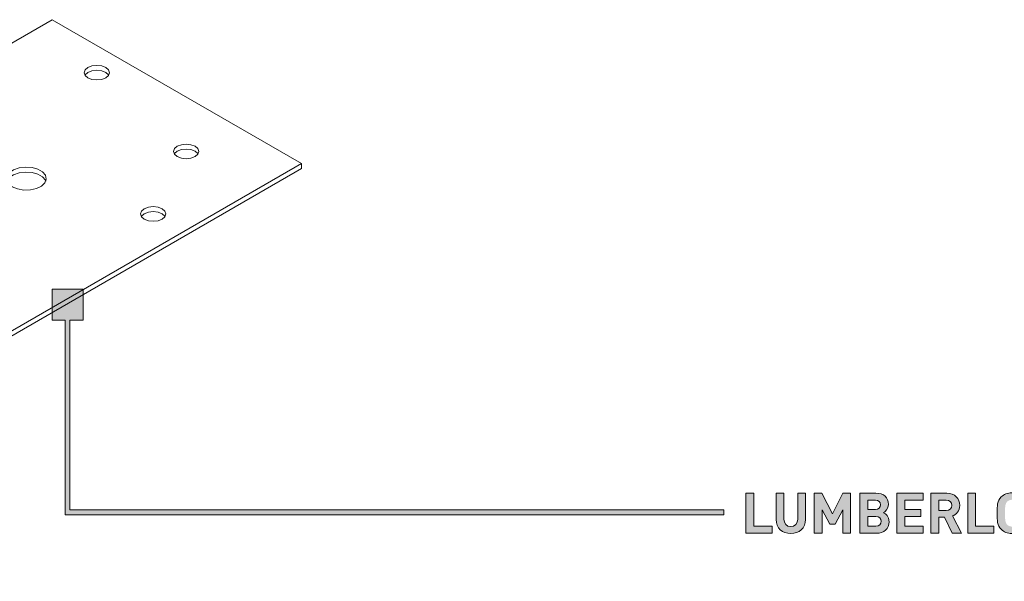
# Model space of a CAD drawing. Units: millimetres. Extents: x 21 to 1278, y 347 to 822.
# Drawn here: x 1011 to 1159, y 417 to 501 of the extents above; entities that cross this region are included whole.
import ezdxf

# ---------------------------------------------------------------- set-up
doc = ezdxf.new("R2010")
doc.units = ezdxf.units.MM
doc.header["$MEASUREMENT"] = 0
doc.layers.add('Layer 1', color=7, linetype='Continuous')

# ---------------------------------------------------------------- blocks, each defined once
blk = doc.blocks.new('block 6')
at = {"layer": 'Layer 1', "color": 40, "lineweight": 13}
for points in [[(1015.56, 501.02), (913.65, 442.19)], [(1053.04, 479.39), (1015.56, 501.02)], [(1020.93, 492.29), (1021.55, 492.05), (1022.28, 491.97), (1023.01, 492.05), (1023.62, 492.29), (1024.03, 492.65), (1024.18, 493.06), (1024.03, 493.48), (1023.62, 493.84), (1023.01, 494.08), (1022.28, 494.16), (1021.55, 494.08), (1020.93, 493.84), (1020.52, 493.48), (1020.38, 493.06), (1020.52, 492.65), (1020.93, 492.29)], [(1024.07, 492.69), (1024.03, 492.74), (1023.62, 493.1), (1023.01, 493.34), (1022.28, 493.42), (1021.55, 493.34), (1020.93, 493.1), (1020.52, 492.74), (1020.49, 492.69)], [(1034.37, 480.45), (1034.99, 480.21), (1035.71, 480.13), (1036.44, 480.21), (1037.06, 480.45), (1037.47, 480.81), (1037.61, 481.23), (1037.47, 481.65), (1037.06, 482), (1036.44, 482.24), (1035.71, 482.32), (1034.99, 482.24), (1034.37, 482), (1033.96, 481.65), (1033.81, 481.23), (1033.96, 480.81), (1034.37, 480.45)], [(1037.5, 480.86), (1037.47, 480.9), (1037.06, 481.26), (1036.44, 481.5), (1035.71, 481.58), (1034.99, 481.5), (1034.37, 481.26), (1033.96, 480.9), (1033.93, 480.86)], [(945.18, 417.13), (1053.04, 479.39)], [(945.59, 416.62), (1053.04, 478.65)], [(1009.55, 475.92), (1010.35, 475.59), (1011.3, 475.43), (1012.29, 475.45), (1013.21, 475.66), (1013.96, 476.03), (1014.47, 476.52), (1014.67, 477.07), (1014.55, 477.64), (1014.11, 478.15), (1013.41, 478.55), (1012.53, 478.8), (1011.55, 478.88), (1010.58, 478.76), (1009.73, 478.47), (1009.09, 478.03), (1008.74, 477.5), (1008.69, 476.93), (1008.98, 476.38), (1009.55, 475.92)], [(1053.04, 478.65), (1053.04, 479.39)], [(1014.6, 476.77), (1014.55, 476.9), (1014.11, 477.41), (1013.41, 477.81), (1012.53, 478.06), (1011.55, 478.13), (1010.58, 478.02), (1009.73, 477.72), (1009.09, 477.29), (1008.74, 476.77)], [(1029.42, 471.06), (1030.04, 470.82), (1030.76, 470.74), (1031.49, 470.82), (1032.11, 471.06), (1032.52, 471.42), (1032.66, 471.84), (1032.52, 472.26), (1032.11, 472.61), (1031.49, 472.85), (1030.76, 472.94), (1030.04, 472.85), (1029.42, 472.61), (1029.01, 472.26), (1028.86, 471.84), (1029.01, 471.42), (1029.42, 471.06)], [(1032.55, 471.47), (1032.52, 471.51), (1032.11, 471.87), (1031.49, 472.11), (1030.76, 472.19), (1030.04, 472.11), (1029.42, 471.87), (1029.01, 471.51), (1028.98, 471.47)]]:
    blk.add_lwpolyline(points, dxfattribs=at)
blk = doc.blocks.new('block 8')
at = {"layer": 'Layer 1'}
h = blk.add_hatch(color=7, dxfattribs=at)
h.dxf.hatch_style = 2
h.paths.add_polyline_path([(1121.1, 424.89), (1123.84, 424.89), (1123.84, 423.84), (1119.92, 423.84), (1119.92, 429.87), (1121.1, 429.87)])
h = blk.add_hatch(color=7, dxfattribs=at)
h.dxf.hatch_style = 2
edge = h.paths.add_edge_path()
edge.add_spline(control_points=[(1128.88, 425.91), (1128.88, 424.63), (1127.9, 423.79), (1126.66, 423.79), (1125.42, 423.79), (1124.45, 424.63), (1124.45, 425.91), (1124.45, 425.91), (1124.45, 429.87), (1124.45, 429.87), (1124.45, 429.87), (1125.62, 429.87), (1125.62, 429.87), (1125.62, 429.87), (1125.62, 425.95), (1125.62, 425.95), (1125.62, 425.26), (1126.02, 424.84), (1126.66, 424.84), (1127.29, 424.84), (1127.71, 425.26), (1127.71, 425.95), (1127.71, 425.95), (1127.71, 429.87), (1127.71, 429.87), (1127.71, 429.87), (1128.88, 429.87), (1128.88, 429.87), (1128.88, 429.87), (1128.88, 425.91), (1128.88, 425.91)], knot_values=[0, 0, 0, 0, 1, 1, 1, 2, 2, 2, 3, 3, 3, 4, 4, 4, 5, 5, 5, 6, 6, 6, 7, 7, 7, 8, 8, 8, 9, 9, 9, 10, 10, 10, 10], degree=3, periodic=1)
h = blk.add_hatch(color=7, dxfattribs=at)
h.dxf.hatch_style = 2
h.paths.add_polyline_path([(1135.66, 423.84), (1134.48, 423.84), (1134.48, 427.35), (1133.33, 425.2), (1132.53, 425.2), (1131.37, 427.35), (1131.37, 423.84), (1130.19, 423.84), (1130.19, 429.87), (1131.35, 429.87), (1132.93, 426.75), (1134.5, 429.87), (1135.66, 429.87)])
h = blk.add_hatch(color=7, dxfattribs=at)
h.dxf.hatch_style = 2
edge = h.paths.add_edge_path()
edge.add_spline(control_points=[(1139.47, 429.87), (1140.66, 429.87), (1141.34, 429.2), (1141.34, 428.18), (1141.34, 427.51), (1140.9, 427.08), (1140.6, 426.93), (1140.97, 426.76), (1141.44, 426.38), (1141.44, 425.58), (1141.44, 424.45), (1140.66, 423.84), (1139.58, 423.84), (1139.58, 423.84), (1137.06, 423.84), (1137.06, 423.84), (1137.06, 423.84), (1137.06, 429.87), (1137.06, 429.87), (1137.06, 429.87), (1139.47, 429.87), (1139.47, 429.87)], knot_values=[0, 0, 0, 0, 1, 1, 1, 2, 2, 2, 3, 3, 3, 4, 4, 4, 5, 5, 5, 6, 6, 6, 7, 7, 7, 7], degree=3, periodic=1)
edge = h.paths.add_edge_path()
edge.add_spline(control_points=[(1138.24, 428.82), (1138.24, 428.82), (1138.24, 427.42), (1138.24, 427.42), (1138.24, 427.42), (1139.4, 427.42), (1139.4, 427.42), (1139.9, 427.42), (1140.17, 427.7), (1140.17, 428.13), (1140.17, 428.54), (1139.9, 428.82), (1139.4, 428.82), (1139.4, 428.82), (1138.24, 428.82), (1138.24, 428.82)], knot_values=[0, 0, 0, 0, 1, 1, 1, 2, 2, 2, 3, 3, 3, 4, 4, 4, 5, 5, 5, 5], degree=3, periodic=1)
edge = h.paths.add_edge_path()
edge.add_spline(control_points=[(1138.24, 426.37), (1138.24, 426.37), (1138.24, 424.89), (1138.24, 424.89), (1138.24, 424.89), (1139.47, 424.89), (1139.47, 424.89), (1140, 424.89), (1140.26, 425.21), (1140.26, 425.64), (1140.26, 426.05), (1140, 426.37), (1139.47, 426.37), (1139.47, 426.37), (1138.24, 426.37), (1138.24, 426.37)], knot_values=[0, 0, 0, 0, 1, 1, 1, 2, 2, 2, 3, 3, 3, 4, 4, 4, 5, 5, 5, 5], degree=3, periodic=1)
h = blk.add_hatch(color=7, dxfattribs=at)
h.dxf.hatch_style = 2
h.paths.add_polyline_path([(1146.6, 428.82), (1143.81, 428.82), (1143.81, 427.41), (1146.2, 427.41), (1146.2, 426.36), (1143.81, 426.36), (1143.81, 424.89), (1146.6, 424.89), (1146.6, 423.84), (1142.63, 423.84), (1142.63, 429.87), (1146.6, 429.87)])
h = blk.add_hatch(color=7, dxfattribs=at)
h.dxf.hatch_style = 2
edge = h.paths.add_edge_path()
edge.add_spline(control_points=[(1150.12, 429.87), (1151.35, 429.87), (1152.07, 429.03), (1152.07, 428.02), (1152.07, 427.18), (1151.56, 426.64), (1150.97, 426.44), (1150.97, 426.44), (1152.32, 423.84), (1152.32, 423.84), (1152.32, 423.84), (1150.95, 423.84), (1150.95, 423.84), (1150.95, 423.84), (1149.78, 426.25), (1149.78, 426.25), (1149.78, 426.25), (1148.93, 426.25), (1148.93, 426.25), (1148.93, 426.25), (1148.93, 423.84), (1148.93, 423.84), (1148.93, 423.84), (1147.75, 423.84), (1147.75, 423.84), (1147.75, 423.84), (1147.75, 429.87), (1147.75, 429.87), (1147.75, 429.87), (1150.12, 429.87), (1150.12, 429.87)], knot_values=[0, 0, 0, 0, 1, 1, 1, 2, 2, 2, 3, 3, 3, 4, 4, 4, 5, 5, 5, 6, 6, 6, 7, 7, 7, 8, 8, 8, 9, 9, 9, 10, 10, 10, 10], degree=3, periodic=1)
edge = h.paths.add_edge_path()
edge.add_spline(control_points=[(1148.93, 428.82), (1148.93, 428.82), (1148.93, 427.24), (1148.93, 427.24), (1148.93, 427.24), (1150.05, 427.24), (1150.05, 427.24), (1150.56, 427.24), (1150.89, 427.56), (1150.89, 428.03), (1150.89, 428.5), (1150.56, 428.82), (1150.05, 428.82), (1150.05, 428.82), (1148.93, 428.82), (1148.93, 428.82)], knot_values=[0, 0, 0, 0, 1, 1, 1, 2, 2, 2, 3, 3, 3, 4, 4, 4, 5, 5, 5, 5], degree=3, periodic=1)
h = blk.add_hatch(color=7, dxfattribs=at)
h.dxf.hatch_style = 2
h.paths.add_polyline_path([(1154.47, 424.89), (1157.2, 424.89), (1157.2, 423.84), (1153.29, 423.84), (1153.29, 429.87), (1154.47, 429.87)])
h = blk.add_hatch(color=7, dxfattribs=at)
h.dxf.hatch_style = 2
edge = h.paths.add_edge_path()
edge.add_spline(control_points=[(1161.55, 429.29), (1162.15, 428.69), (1162.16, 428.01), (1162.16, 426.86), (1162.16, 425.7), (1162.15, 425.02), (1161.55, 424.43), (1161.13, 424.02), (1160.62, 423.79), (1159.93, 423.79), (1159.23, 423.79), (1158.73, 424.02), (1158.31, 424.43), (1157.71, 425.03), (1157.7, 425.7), (1157.7, 426.86), (1157.7, 428.01), (1157.71, 428.68), (1158.31, 429.29), (1158.73, 429.69), (1159.23, 429.92), (1159.93, 429.92), (1160.62, 429.92), (1161.13, 429.69), (1161.55, 429.29)], knot_values=[0, 0, 0, 0, 1, 1, 1, 2, 2, 2, 3, 3, 3, 4, 4, 4, 5, 5, 5, 6, 6, 6, 7, 7, 7, 8, 8, 8, 8], degree=3, periodic=1)
edge = h.paths.add_edge_path()
edge.add_spline(control_points=[(1159.18, 428.55), (1158.95, 428.3), (1158.88, 428.01), (1158.88, 426.86), (1158.88, 425.7), (1158.95, 425.42), (1159.18, 425.17), (1159.34, 424.98), (1159.61, 424.84), (1159.93, 424.84), (1160.25, 424.84), (1160.51, 424.98), (1160.68, 425.17), (1160.91, 425.42), (1160.98, 425.7), (1160.98, 426.86), (1160.98, 428.01), (1160.91, 428.3), (1160.68, 428.55), (1160.51, 428.74), (1160.25, 428.87), (1159.93, 428.87), (1159.61, 428.87), (1159.34, 428.74), (1159.18, 428.55)], knot_values=[0, 0, 0, 0, 1, 1, 1, 2, 2, 2, 3, 3, 3, 4, 4, 4, 5, 5, 5, 6, 6, 6, 7, 7, 7, 8, 8, 8, 8], degree=3, periodic=1)
at = {"layer": 'Layer 1', "lineweight": 0}
for points in [[(1121.1, 424.89), (1123.84, 424.89), (1123.84, 423.84), (1119.92, 423.84), (1119.92, 429.87), (1121.1, 429.87), (1121.1, 424.89)], [(1135.66, 423.84), (1134.48, 423.84), (1134.48, 427.35), (1133.33, 425.2), (1132.53, 425.2), (1131.37, 427.35), (1131.37, 423.84), (1130.19, 423.84), (1130.19, 429.87), (1131.35, 429.87), (1132.93, 426.75), (1134.5, 429.87), (1135.66, 429.87), (1135.66, 423.84)], [(1146.6, 428.82), (1143.81, 428.82), (1143.81, 427.41), (1146.2, 427.41), (1146.2, 426.36), (1143.81, 426.36), (1143.81, 424.89), (1146.6, 424.89), (1146.6, 423.84), (1142.63, 423.84), (1142.63, 429.87), (1146.6, 429.87), (1146.6, 428.82)], [(1154.47, 424.89), (1157.2, 424.89), (1157.2, 423.84), (1153.29, 423.84), (1153.29, 429.87), (1154.47, 429.87), (1154.47, 424.89)]]:
    blk.add_lwpolyline(points, dxfattribs=at)
for points, knots in [([(1128.88, 425.91), (1128.88, 424.63), (1127.9, 423.79), (1126.66, 423.79), (1125.42, 423.79), (1124.45, 424.63), (1124.45, 425.91), (1124.45, 425.91), (1124.45, 429.87), (1124.45, 429.87), (1124.45, 429.87), (1125.62, 429.87), (1125.62, 429.87), (1125.62, 429.87), (1125.62, 425.95), (1125.62, 425.95), (1125.62, 425.26), (1126.02, 424.84), (1126.66, 424.84), (1127.29, 424.84), (1127.71, 425.26), (1127.71, 425.95), (1127.71, 425.95), (1127.71, 429.87), (1127.71, 429.87), (1127.71, 429.87), (1128.88, 429.87), (1128.88, 429.87), (1128.88, 429.87), (1128.88, 425.91), (1128.88, 425.91)], [0, 0, 0, 0, 1, 1, 1, 2, 2, 2, 3, 3, 3, 4, 4, 4, 5, 5, 5, 6, 6, 6, 7, 7, 7, 8, 8, 8, 9, 9, 9, 10, 10, 10, 10]), ([(1139.47, 429.87), (1140.66, 429.87), (1141.34, 429.2), (1141.34, 428.18), (1141.34, 427.51), (1140.9, 427.08), (1140.6, 426.93), (1140.97, 426.76), (1141.44, 426.38), (1141.44, 425.58), (1141.44, 424.45), (1140.66, 423.84), (1139.58, 423.84), (1139.58, 423.84), (1137.06, 423.84), (1137.06, 423.84), (1137.06, 423.84), (1137.06, 429.87), (1137.06, 429.87), (1137.06, 429.87), (1139.47, 429.87), (1139.47, 429.87)], [0, 0, 0, 0, 1, 1, 1, 2, 2, 2, 3, 3, 3, 4, 4, 4, 5, 5, 5, 6, 6, 6, 7, 7, 7, 7]), ([(1150.12, 429.87), (1151.35, 429.87), (1152.07, 429.03), (1152.07, 428.02), (1152.07, 427.18), (1151.56, 426.64), (1150.97, 426.44), (1150.97, 426.44), (1152.32, 423.84), (1152.32, 423.84), (1152.32, 423.84), (1150.95, 423.84), (1150.95, 423.84), (1150.95, 423.84), (1149.78, 426.25), (1149.78, 426.25), (1149.78, 426.25), (1148.93, 426.25), (1148.93, 426.25), (1148.93, 426.25), (1148.93, 423.84), (1148.93, 423.84), (1148.93, 423.84), (1147.75, 423.84), (1147.75, 423.84), (1147.75, 423.84), (1147.75, 429.87), (1147.75, 429.87), (1147.75, 429.87), (1150.12, 429.87), (1150.12, 429.87)], [0, 0, 0, 0, 1, 1, 1, 2, 2, 2, 3, 3, 3, 4, 4, 4, 5, 5, 5, 6, 6, 6, 7, 7, 7, 8, 8, 8, 9, 9, 9, 10, 10, 10, 10]), ([(1161.55, 429.29), (1162.15, 428.69), (1162.16, 428.01), (1162.16, 426.86), (1162.16, 425.7), (1162.15, 425.02), (1161.55, 424.43), (1161.13, 424.02), (1160.62, 423.79), (1159.93, 423.79), (1159.23, 423.79), (1158.73, 424.02), (1158.31, 424.43), (1157.71, 425.03), (1157.7, 425.7), (1157.7, 426.86), (1157.7, 428.01), (1157.71, 428.68), (1158.31, 429.29), (1158.73, 429.69), (1159.23, 429.92), (1159.93, 429.92), (1160.62, 429.92), (1161.13, 429.69), (1161.55, 429.29)], [0, 0, 0, 0, 1, 1, 1, 2, 2, 2, 3, 3, 3, 4, 4, 4, 5, 5, 5, 6, 6, 6, 7, 7, 7, 8, 8, 8, 8]), ([(1138.24, 428.82), (1138.24, 428.82), (1138.24, 427.42), (1138.24, 427.42), (1138.24, 427.42), (1139.4, 427.42), (1139.4, 427.42), (1139.9, 427.42), (1140.17, 427.7), (1140.17, 428.13), (1140.17, 428.54), (1139.9, 428.82), (1139.4, 428.82), (1139.4, 428.82), (1138.24, 428.82), (1138.24, 428.82)], [0, 0, 0, 0, 1, 1, 1, 2, 2, 2, 3, 3, 3, 4, 4, 4, 5, 5, 5, 5]), ([(1148.93, 428.82), (1148.93, 428.82), (1148.93, 427.24), (1148.93, 427.24), (1148.93, 427.24), (1150.05, 427.24), (1150.05, 427.24), (1150.56, 427.24), (1150.89, 427.56), (1150.89, 428.03), (1150.89, 428.5), (1150.56, 428.82), (1150.05, 428.82), (1150.05, 428.82), (1148.93, 428.82), (1148.93, 428.82)], [0, 0, 0, 0, 1, 1, 1, 2, 2, 2, 3, 3, 3, 4, 4, 4, 5, 5, 5, 5]), ([(1138.24, 426.37), (1138.24, 426.37), (1138.24, 424.89), (1138.24, 424.89), (1138.24, 424.89), (1139.47, 424.89), (1139.47, 424.89), (1140, 424.89), (1140.26, 425.21), (1140.26, 425.64), (1140.26, 426.05), (1140, 426.37), (1139.47, 426.37), (1139.47, 426.37), (1138.24, 426.37), (1138.24, 426.37)], [0, 0, 0, 0, 1, 1, 1, 2, 2, 2, 3, 3, 3, 4, 4, 4, 5, 5, 5, 5])]:
    blk.add_open_spline(points, degree=3, knots=knots, dxfattribs=at)
blk = doc.blocks.new('block 7')
at = {"layer": 'Layer 1'}
h = blk.add_hatch(color=7, dxfattribs=at)
h.dxf.hatch_style = 2
h.paths.add_polyline_path([(1018.24, 427.34), (1018.24, 455.89), (1020.22, 455.89), (1020.22, 460.54), (1015.56, 460.54), (1015.56, 455.89), (1017.54, 455.89), (1017.54, 426.63), (1116.59, 426.63), (1116.59, 427.34)])
at = {"layer": 'Layer 1', "lineweight": 0}
blk.add_lwpolyline([(1018.24, 427.34), (1018.24, 455.89), (1020.22, 455.89), (1020.22, 460.54), (1015.56, 460.54), (1015.56, 455.89), (1017.54, 455.89), (1017.54, 426.63), (1116.59, 426.63), (1116.59, 427.34), (1018.24, 427.34)], dxfattribs=at)
at = {"layer": 'Layer 1'}
blk.add_blockref('block 8', (0, 0), dxfattribs=at)

msp = doc.modelspace()

# ---------------------------------------------------------------- block references
at = {"layer": 'Layer 1'}
for name in ['block 6', 'block 7']:
    msp.add_blockref(name, (0, 0), dxfattribs=at)

doc.saveas('drawing.dxf')
